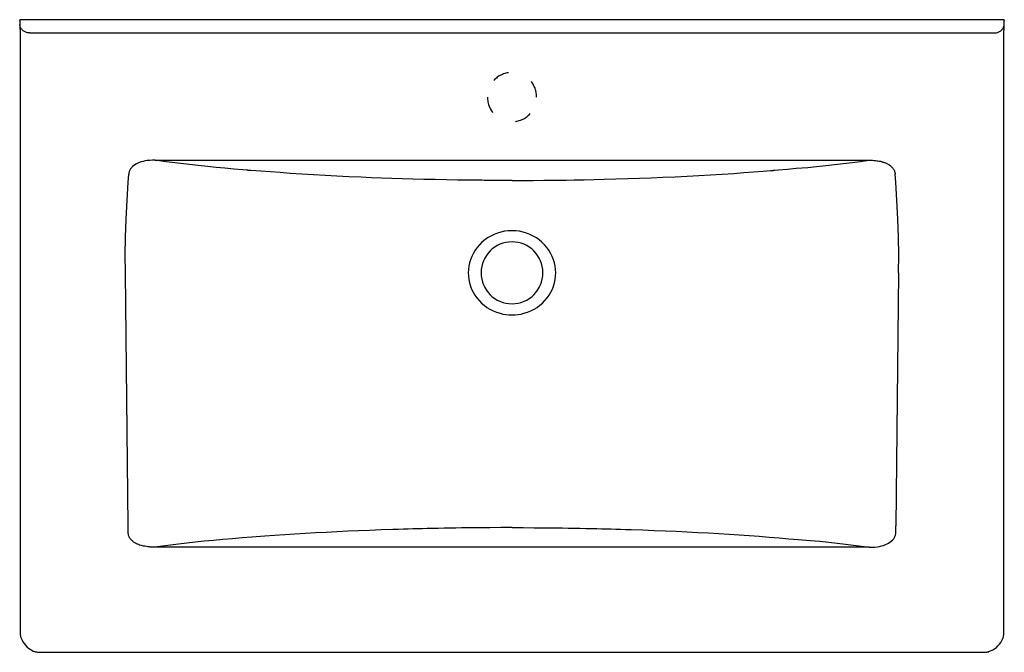
# Model space of a CAD drawing. Units: millimetres. Extents: x 0 to 700, y 0 to 450.
import ezdxf

# ---------------------------------------------------------------- set-up
doc = ezdxf.new("R2010")
doc.units = ezdxf.units.MM
doc.linetypes.add('ACAD_ISO03W100', pattern=[30, 12, -18])

msp = doc.modelspace()

# ---------------------------------------------------------------- linework, layer by layer
for p, q in [((0, 449.86), (0, 449.72)), ((7, 449.86), (0, 449.86)), ((0, 449.51), (0.13, 446.47)), ((0.01, 449.39), (0, 449.5)), ((693.22, 449.86), (7, 449.86)), ((700.22, 449.86), (693.22, 449.86)), ((700.09, 446.47), (700.21, 449.51)), ((700.21, 449.52), (700.22, 449.73)), ((700.21, 449.39), (700.21, 449.52)), ((700.21, 449.5), (700.21, 449.39)), ((700.22, 449.72), (700.22, 449.86)), ((0.14, 446.27), (0.13, 446.47)), ((700.07, 446.27), (700.09, 446.47)), ((0.25, 436.84), (0.25, 436.84)), ((0.25, 436.84), (0.25, 15)), ((7.13, 440.45), (350.11, 440.45)), ((350.11, 440.45), (693.09, 440.45)), ((699.97, 436.84), (699.97, 436.84)), ((699.97, 15), (699.97, 436.84)), ((96.34, 349.86), (350.11, 349.86)), ((350.11, 349.86), (603.88, 349.86)), ((77.18, 334.19), (77.62, 340.06)), ((623.04, 334.19), (622.6, 340.06)), ((77.17, 90.05), (75.14, 269.86)), ((625.08, 269.86), (623.05, 90.05)), ((77.22, 85.26), (77.17, 90.05)), ((622.99, 85.26), (623.05, 90.05)), ((350.11, 74.86), (96.13, 74.86)), ((604.08, 74.86), (350.11, 74.86)), ((0.27, 15), (0.25, 15)), ((0.25, 15), (0.25, 15)), ((699.94, 15), (699.96, 15)), ((699.96, 15), (699.97, 15)), ((15.25, 0.02), (15.25, 0)), ((15.25, 0), (350.11, 0)), ((15.25, 0), (15.25, 0)), ((350.11, 0), (684.97, 0)), ((684.97, 0), (684.97, 0.02))]:
    msp.add_line(p, q)
for points in [[(0.13, 446.27, 0), (0.14, 445.98, 0), (0.16, 445.63, 0), (0.17, 445.23, 0), (0.18, 444.78, 0), (0.19, 444.28, 0), (0.2, 443.74, 0), (0.21, 443.16, 0), (0.22, 442.55, 0), (0.22, 441.9, 0), (0.23, 441.23, 0), (0.24, 440.53, 0), (0.24, 439.82, 0), (0.24, 439.09, 0), (0.25, 438.34, 0), (0.25, 437.59, 0), (0.25, 436.84, 0)], [(7.13, 440.45, 0), (6.57, 440.46, 0), (6.02, 440.52, 0), (5.48, 440.61, 0), (4.95, 440.74, 0), (4.43, 440.91, 0), (3.93, 441.12, 0), (3.45, 441.36, 0), (2.99, 441.63, 0), (2.56, 441.94, 0), (2.15, 442.28, 0), (1.78, 442.64, 0), (1.44, 443.03, 0), (1.14, 443.44, 0), (0.87, 443.88, 0), (0.64, 444.33, 0), (0.45, 444.8, 0), (0.31, 445.28, 0), (0.2, 445.76, 0), (0.14, 446.26, 0), (0.14, 446.27, 0)], [(693.09, 440.45, 0), (693.64, 440.46, 0), (694.19, 440.52, 0), (694.73, 440.61, 0), (695.27, 440.74, 0), (695.78, 440.91, 0), (696.29, 441.12, 0), (696.77, 441.36, 0), (697.23, 441.63, 0), (697.66, 441.94, 0), (698.06, 442.28, 0), (698.44, 442.64, 0), (698.78, 443.03, 0), (699.08, 443.44, 0), (699.35, 443.88, 0), (699.58, 444.33, 0), (699.76, 444.8, 0), (699.91, 445.28, 0), (700.01, 445.76, 0), (700.07, 446.26, 0), (700.07, 446.27, 0)], [(699.97, 436.84, 0), (699.97, 437.6, 0), (699.97, 438.35, 0), (699.97, 439.1, 0), (699.98, 439.83, 0), (699.98, 440.54, 0), (699.99, 441.23, 0), (699.99, 441.9, 0), (700, 442.54, 0), (700.01, 443.16, 0), (700.02, 443.74, 0), (700.03, 444.28, 0), (700.04, 444.78, 0), (700.05, 445.23, 0), (700.06, 445.62, 0), (700.07, 445.97, 0), (700.08, 446.27, 0)], [(96.34, 349.86, 0), (94.36, 349.89, 0), (92.51, 349.84, 0), (90.62, 349.67, 0), (89.17, 349.44, 0), (87.79, 349.13, 0), (86.38, 348.73, 0), (85.05, 348.24, 0), (84, 347.77, 0), (82.99, 347.26, 0), (81.99, 346.69, 0), (80.99, 346.01, 0), (80.09, 345.25, 0), (79.66, 344.82, 0), (79.27, 344.37, 0), (78.92, 343.91, 0), (78.61, 343.42, 0), (78.33, 342.9, 0), (78.12, 342.43, 0), (77.96, 341.96, 0), (77.83, 341.51, 0), (77.73, 341.03, 0), (77.66, 340.54, 0), (77.62, 340.06, 0)], [(133.54, 345.41, 0), (127.04, 346.1, 0), (120.65, 346.82, 0), (114.38, 347.55, 0), (108.24, 348.3, 0), (102.22, 349.07, 0), (96.34, 349.86, 0)], [(350.11, 335.54, 0), (344.46, 335.55, 0), (338.81, 335.57, 0), (333.17, 335.6, 0), (330.35, 335.62, 0), (328.94, 335.63, 0), (328.24, 335.64, 0), (327.88, 335.64, 0), (327.71, 335.64, 0), (327.62, 335.64, 0), (327.58, 335.64, 0), (327.55, 335.64, 0), (327.54, 335.64, 0), (327.54, 335.64, 0), (327.53, 335.64, 0), (327.53, 335.64, 0), (327.53, 335.64, 0), (327.53, 335.64, 0), (327.53, 335.64, 0), (327.53, 335.64, 0), (319.48, 335.72, 0), (311.45, 335.83, 0), (303.44, 335.96, 0), (295.45, 336.12, 0), (287.49, 336.3, 0), (279.55, 336.51, 0), (272.11, 336.73, 0), (264.71, 336.97, 0), (257.35, 337.23, 0), (250.03, 337.51, 0), (242.75, 337.82, 0), (234.15, 338.21, 0), (225.63, 338.63, 0), (217.2, 339.08, 0), (208.85, 339.55, 0), (200.58, 340.06, 0), (192.42, 340.6, 0), (185.33, 341.09, 0), (178.32, 341.61, 0), (171.39, 342.15, 0), (164.3, 342.56, 0), (164.02, 342.58, 0), (163.74, 342.6, 0), (163.47, 342.63, 0), (163.19, 342.65, 0), (162.91, 342.67, 0), (162.64, 342.7, 0), (162.36, 342.72, 0), (162.13, 342.74, 0), (161.44, 342.8, 0), (158.63, 343.04, 0), (152.22, 343.6, 0), (145.9, 344.19, 0), (139.68, 344.79, 0), (133.54, 345.41, 0)], [(350.11, 335.54, 0), (357.64, 335.55, 0), (365.16, 335.59, 0), (372.69, 335.64, 0), (373.02, 335.64, 0), (373.36, 335.65, 0), (374.04, 335.65, 0), (375.38, 335.67, 0), (378.08, 335.69, 0), (383.47, 335.76, 0), (388.84, 335.83, 0), (394.21, 335.92, 0), (401.35, 336.05, 0), (408.47, 336.2, 0), (415.57, 336.38, 0), (424.05, 336.61, 0), (432.48, 336.87, 0), (440.86, 337.16, 0), (449.19, 337.47, 0), (457.47, 337.82, 0), (466.07, 338.21, 0), (474.59, 338.63, 0), (483.02, 339.08, 0), (491.37, 339.55, 0), (499.64, 340.06, 0), (507.8, 340.6, 0), (514.89, 341.09, 0), (521.9, 341.61, 0), (528.82, 342.15, 0), (533.89, 342.56, 0), (534.17, 342.58, 0), (534.44, 342.6, 0), (534.72, 342.63, 0), (535, 342.65, 0), (535.27, 342.67, 0), (535.55, 342.7, 0), (535.83, 342.72, 0), (536.05, 342.74, 0), (536.75, 342.8, 0), (539.56, 343.04, 0), (545.97, 343.6, 0), (552.28, 344.19, 0), (560.54, 344.79, 0), (566.67, 345.41, 0)], [(566.67, 345.41, 0), (573.18, 346.1, 0), (579.57, 346.82, 0), (585.84, 347.55, 0), (591.98, 348.3, 0), (597.99, 349.07, 0), (603.88, 349.86, 0)], [(603.88, 349.86, 0), (604.08, 349.86, 0), (605.3, 349.88, 0), (606.39, 349.86, 0), (607.47, 349.81, 0), (608.66, 349.7, 0), (609.58, 349.58, 0), (610.28, 349.49, 0), (611.23, 349.33, 0), (612.09, 349.16, 0), (612.79, 349, 0), (613.21, 348.88, 0), (613.59, 348.77, 0), (613.94, 348.66, 0), (614.32, 348.54, 0), (614.72, 348.39, 0), (615.16, 348.22, 0), (615.76, 347.97, 0), (616.16, 347.79, 0), (616.61, 347.58, 0), (617.12, 347.33, 0), (617.66, 347.04, 0), (618.11, 346.77, 0), (618.82, 346.3, 0), (619.46, 345.8, 0), (620.09, 345.21, 0), (620.49, 344.79, 0), (620.89, 344.33, 0), (621.25, 343.87, 0), (621.54, 343.41, 0), (621.83, 342.88, 0), (622.05, 342.4, 0), (622.21, 341.99, 0), (622.37, 341.51, 0), (622.43, 341.28, 0), (622.48, 341.04, 0), (622.53, 340.79, 0), (622.55, 340.61, 0), (622.58, 340.29, 0), (622.6, 340.06, 0)], [(75.14, 269.86, 0), (75.11, 282.57, 0), (75.3, 295.28, 0), (75.7, 307.98, 0), (76.33, 321.51, 0), (77.18, 334.19, 0)], [(625.08, 269.86, 0), (625.11, 282.57, 0), (624.92, 295.28, 0), (624.51, 307.98, 0), (623.89, 321.51, 0), (623.04, 334.19, 0)], [(350.11, 299.81, 0), (347.45, 299.69, 0), (344.81, 299.36, 0), (342.21, 298.81, 0), (339.73, 298.07, 0), (337.31, 297.13, 0), (334.98, 295.99, 0), (332.76, 294.67, 0), (330.71, 293.21, 0), (328.77, 291.58, 0), (326.98, 289.79, 0), (325.34, 287.88, 0), (323.9, 285.86, 0), (322.62, 283.72, 0), (321.52, 281.49, 0), (320.61, 279.18, 0), (319.92, 276.9, 0), (319.43, 274.57, 0), (319.12, 272.2, 0), (319, 269.82, 0)], [(381.22, 269.82, 0), (381.1, 272.2, 0), (380.79, 274.57, 0), (380.29, 276.9, 0), (379.61, 279.18, 0), (378.7, 281.49, 0), (377.6, 283.72, 0), (376.32, 285.86, 0), (374.87, 287.88, 0), (373.24, 289.79, 0), (371.44, 291.58, 0), (369.51, 293.21, 0), (367.45, 294.67, 0), (365.23, 295.99, 0), (362.9, 297.13, 0), (360.49, 298.07, 0), (358.01, 298.81, 0), (355.41, 299.36, 0), (352.77, 299.69, 0), (350.11, 299.81, 0)], [(319, 269.82, 0), (319.09, 267.44, 0), (319.37, 265.06, 0), (319.85, 262.72, 0), (320.52, 260.43, 0), (321.4, 258.19, 0), (322.45, 256.03, 0), (323.68, 253.96, 0), (325.07, 252, 0), (326.66, 250.11, 0), (328.4, 248.36, 0), (330.28, 246.74, 0), (332.27, 245.29, 0), (334.46, 243.96, 0), (336.76, 242.8, 0), (339.14, 241.83, 0), (341.59, 241.06, 0), (343.68, 240.56, 0), (345.81, 240.21, 0), (347.96, 240, 0), (350.11, 239.92, 0)], [(350.11, 239.92, 0), (352.26, 240, 0), (354.41, 240.21, 0), (356.53, 240.56, 0), (358.63, 241.06, 0), (361.07, 241.83, 0), (363.46, 242.8, 0), (365.76, 243.96, 0), (367.95, 245.29, 0), (369.94, 246.74, 0), (371.82, 248.36, 0), (373.56, 250.11, 0), (375.15, 252, 0), (376.53, 253.96, 0), (377.76, 256.03, 0), (378.82, 258.19, 0), (379.69, 260.43, 0), (380.37, 262.72, 0), (380.85, 265.06, 0), (381.13, 267.44, 0), (381.22, 269.82, 0)], [(96.13, 74.86, 0), (95.06, 74.83, 0), (94.26, 74.83, 0), (93.64, 74.85, 0), (92.88, 74.88, 0), (92.24, 74.92, 0), (91.17, 75.02, 0), (90.26, 75.14, 0), (88.96, 75.36, 0), (88, 75.55, 0), (86.51, 75.91, 0), (85.25, 76.3, 0), (84.51, 76.58, 0), (83.88, 76.85, 0), (83.15, 77.2, 0), (82.39, 77.62, 0), (81.85, 77.93, 0), (81.48, 78.16, 0), (81.12, 78.4, 0), (80.77, 78.66, 0), (80.43, 78.93, 0), (80.11, 79.2, 0), (79.86, 79.44, 0), (79.5, 79.8, 0), (79.17, 80.16, 0), (78.92, 80.47, 0), (78.59, 80.89, 0), (78.36, 81.24, 0), (78.14, 81.61, 0), (77.97, 81.93, 0), (77.8, 82.3, 0), (77.6, 82.83, 0), (77.47, 83.26, 0), (77.35, 83.75, 0), (77.29, 84.11, 0), (77.24, 84.5, 0), (77.22, 84.88, 0), (77.22, 85.26, 0)], [(350.11, 88.67, 0), (342.17, 88.66, 0), (334.25, 88.62, 0), (326.32, 88.56, 0), (318.41, 88.48, 0), (314.28, 88.43, 0), (310.14, 88.37, 0), (306.02, 88.31, 0), (301.9, 88.24, 0), (297.6, 88.15, 0), (293.1, 88.06, 0), (289.73, 87.99, 0), (286.37, 87.91, 0), (283.01, 87.82, 0), (279.66, 87.74, 0), (276.32, 87.65, 0), (272.98, 87.55, 0), (269.17, 87.43, 0), (265.27, 87.31, 0), (257.13, 87.03, 0), (249.05, 86.73, 0), (241.01, 86.4, 0), (233.27, 86.06, 0), (225.59, 85.69, 0), (217.97, 85.3, 0), (210.42, 84.89, 0), (202.93, 84.45, 0), (195.65, 84, 0), (188.45, 83.53, 0), (181.32, 83.03, 0), (174.28, 82.52, 0), (165.16, 81.97, 0), (158.16, 81.4, 0), (151.26, 80.81, 0), (144.47, 80.2, 0), (137.79, 79.57, 0), (131.22, 78.92, 0), (124.76, 78.25, 0)], [(350.11, 88.67, 0), (358.04, 88.66, 0), (365.97, 88.62, 0), (373.89, 88.56, 0), (381.8, 88.48, 0), (385.94, 88.43, 0), (390.07, 88.37, 0), (394.2, 88.31, 0), (398.32, 88.24, 0), (402.62, 88.15, 0), (407.12, 88.06, 0), (410.49, 87.99, 0), (413.85, 87.91, 0), (417.2, 87.82, 0), (420.55, 87.74, 0), (423.9, 87.65, 0), (427.24, 87.55, 0), (431.05, 87.43, 0), (434.95, 87.31, 0), (443.09, 87.03, 0), (451.17, 86.73, 0), (459.2, 86.4, 0), (466.95, 86.06, 0), (474.63, 85.69, 0), (482.25, 85.3, 0), (489.8, 84.89, 0), (497.29, 84.45, 0), (504.57, 84, 0), (511.77, 83.53, 0), (518.89, 83.03, 0), (525.94, 82.52, 0), (533.03, 81.97, 0), (540.02, 81.4, 0), (546.92, 80.81, 0), (553.71, 80.2, 0), (562.43, 79.57, 0), (569, 78.92, 0), (575.46, 78.25, 0)], [(604.08, 74.86, 0), (606.12, 74.83, 0), (608.03, 74.88, 0), (609.98, 75.06, 0), (611.47, 75.31, 0), (612.89, 75.63, 0), (614.35, 76.06, 0), (615.71, 76.58, 0), (616.8, 77.08, 0), (617.82, 77.62, 0), (618.85, 78.23, 0), (619.86, 78.96, 0), (620.77, 79.76, 0), (621.2, 80.23, 0), (621.58, 80.72, 0), (621.93, 81.22, 0), (622.22, 81.74, 0), (622.47, 82.28, 0), (622.65, 82.77, 0), (622.79, 83.26, 0), (622.89, 83.74, 0), (622.96, 84.25, 0), (622.99, 84.76, 0), (622.99, 85.26, 0)], [(124.76, 78.25, 0), (118.82, 77.6, 0), (112.98, 76.94, 0), (107.26, 76.26, 0), (101.64, 75.57, 0), (96.13, 74.86, 0)], [(575.46, 78.25, 0), (581.4, 77.6, 0), (587.24, 76.94, 0), (592.96, 76.26, 0), (598.58, 75.57, 0), (604.08, 74.86, 0)], [(0.26, 15, 0), (0.27, 14.01, 0), (0.32, 13.19, 0), (0.39, 12.52, 0), (0.48, 11.94, 0), (0.58, 11.43, 0), (0.69, 10.98, 0), (0.8, 10.57, 0), (0.98, 10.02, 0)], [(698.53, 8.38, 0), (698.74, 8.81, 0), (698.97, 9.33, 0), (699.2, 9.91, 0), (699.41, 10.56, 0), (699.53, 10.97, 0), (699.64, 11.42, 0), (699.74, 11.93, 0), (699.82, 12.51, 0), (699.9, 13.19, 0), (699.94, 14, 0), (699.96, 15, 0)], [(8.65, 1.33, 0), (8.95, 1.19, 0), (9.61, 0.91, 0), (10.11, 0.72, 0), (10.67, 0.54, 0), (11.3, 0.38, 0), (12.01, 0.24, 0), (12.66, 0.14, 0), (13.39, 0.07, 0), (14.25, 0.02, 0), (15.25, 0.01, 0)], [(684.97, 0.01, 0), (685.81, 0.02, 0), (686.55, 0.05, 0), (687.2, 0.1, 0), (687.78, 0.17, 0), (688.31, 0.25, 0), (688.78, 0.35, 0), (689.15, 0.44, 0)]]:
    msp.add_polyline3d(points)
for centre, radius, start, end in [((8.4, 449.74), 8.4, 180.09145, 182.42352), ((350.11, 269.86), 22, 90, 270), ((350.11, 269.86), 22, 0, 90), ((350.11, 269.86), 22, 270, 0), ((15.25, 15), 15, 199.26533, 244.2383), ((684.97, 15), 15, 285.56107, 333.96175)]:
    msp.add_arc(centre, radius, start, end)
at = {"linetype": 'ACAD_ISO03W100'}
for start, end in [(0, 180), (180, 0)]:
    msp.add_arc((350.11, 394.86), 17.5, start, end, dxfattribs=at)

doc.saveas('drawing.dxf')
